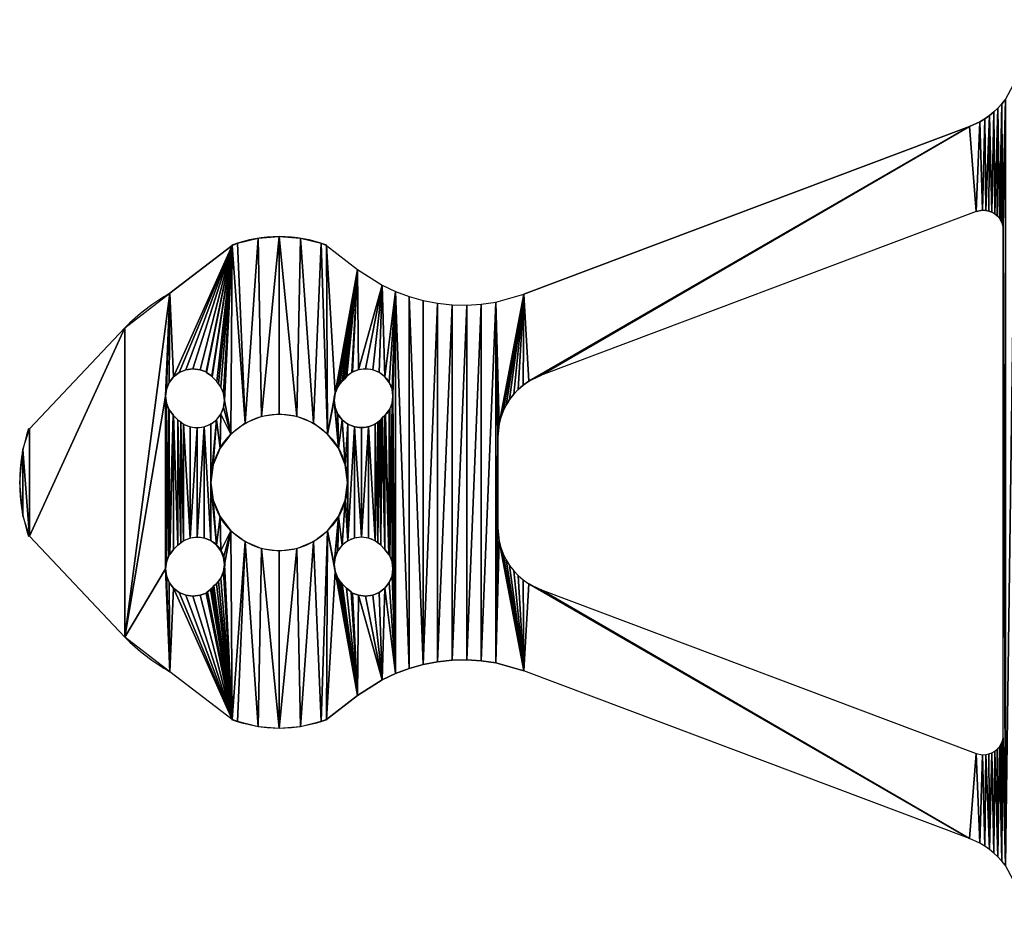
# Model space of a CAD drawing. Extents: x 104.4 to 203.4, y 185.8 to 284.8.
# Drawn here: x 104.4 to 140.4, y 219.7 to 252.2 of the extents above; entities that cross this region are included whole.
import ezdxf

# ---------------------------------------------------------------- set-up
doc = ezdxf.new("R2010")
doc.units = 0
doc.layers.get('0').update_dxf_attribs({"color": 13, "linetype": 'CONTINUOUS'})

msp = doc.modelspace()

# ---------------------------------------------------------------- linework, layer by layer
for p, q in [((140.177, 248.988), (140.025, 248.846)), ((140.319, 249.14), (140.177, 248.988)), ((140.449, 249.302), (140.319, 249.14)), ((139.863, 248.715), (139.692, 248.597)), ((140.025, 248.846), (139.863, 248.715)), ((139.135, 248.316), (122.829, 242.18)), ((139.513, 248.49), (139.135, 248.316)), ((139.692, 248.597), (139.513, 248.49)), ((139.38, 245.203), (123.44, 239.205)), ((139.38, 245.203), (139.612, 245.25)), ((139.612, 245.25), (139.731, 245.245)), ((139.731, 245.245), (139.847, 245.221)), ((139.847, 245.221), (139.959, 245.179)), ((139.959, 245.179), (140.061, 245.119)), ((140.061, 245.119), (140.153, 245.044)), ((140.153, 245.044), (140.232, 244.955)), ((140.232, 244.955), (140.296, 244.854)), ((140.296, 244.854), (140.342, 244.745)), ((140.342, 244.745), (140.37, 244.629)), ((140.37, 225.94), (140.37, 244.629)), ((112.149, 243.955), (109.88, 242.213)), ((115.611, 243.955), (116.746, 243.084)), ((116.746, 243.084), (117.645, 242.507)), ((117.645, 242.507), (118.129, 242.277)), ((118.129, 242.277), (118.63, 242.09)), ((121.8, 241.89), (122.829, 242.18)), ((118.63, 242.09), (119.145, 241.945)), ((119.145, 241.945), (119.67, 241.844)), ((119.67, 241.844), (120.202, 241.787)), ((120.202, 241.787), (120.737, 241.776)), ((120.737, 241.776), (121.271, 241.811)), ((121.271, 241.811), (121.8, 241.89)), ((104.734, 237.247), (108.223, 240.942)), ((110.013, 239.152), (110.22, 239.311)), ((110.22, 239.311), (110.462, 239.41)), ((110.462, 239.41), (110.72, 239.445)), ((110.72, 239.445), (110.979, 239.41)), ((110.979, 239.41), (111.198, 239.333)), ((111.198, 239.333), (111.22, 239.311)), ((111.22, 239.311), (111.405, 239.174)), ((109.754, 238.703), (109.854, 238.945)), ((109.854, 238.945), (110.013, 239.152)), ((111.405, 239.174), (111.427, 239.152)), ((111.594, 238.985), (111.427, 239.152)), ((111.661, 238.894), (111.594, 238.985)), ((116.099, 238.894), (116.178, 238.997)), ((116.178, 238.997), (116.238, 239.043)), ((116.238, 239.043), (116.262, 239.061)), ((116.262, 239.061), (116.333, 239.152)), ((122.807, 238.85), (123.005, 238.989)), ((123.005, 238.989), (123.44, 239.205)), ((109.72, 238.445), (109.754, 238.703)), ((122.456, 238.514), (122.623, 238.691)), ((122.623, 238.691), (122.807, 238.85)), ((109.754, 238.186), (109.72, 238.445)), ((109.832, 237.967), (109.754, 238.186)), ((122.18, 238.115), (122.308, 238.322)), ((122.308, 238.322), (122.456, 238.514)), ((109.854, 237.945), (109.832, 237.967)), ((109.991, 237.76), (109.854, 237.945)), ((121.99, 237.669), (122.074, 237.897)), ((122.074, 237.897), (122.18, 238.115)), ((110.013, 237.737), (109.991, 237.76)), ((110.013, 237.737), (110.168, 237.583)), ((110.168, 237.583), (110.271, 237.503)), ((117.532, 237.534), (117.489, 237.503)), ((117.58, 237.571), (117.532, 237.534)), ((117.628, 237.631), (117.58, 237.571)), ((117.657, 237.667), (117.628, 237.631)), ((117.747, 237.737), (117.657, 237.667)), ((121.929, 237.434), (121.99, 237.669)), ((121.88, 236.951), (121.929, 237.434)), ((121.88, 233.618), (121.88, 236.951)), ((121.88, 233.618), (121.929, 233.136)), ((104.734, 233.322), (108.223, 229.628)), ((121.929, 233.136), (121.99, 232.9)), ((109.874, 232.651), (110.013, 232.832)), ((110.013, 232.832), (110.168, 232.987)), ((117.592, 232.987), (117.747, 232.832)), ((117.747, 232.832), (117.886, 232.651)), ((121.99, 232.9), (122.074, 232.673)), ((109.754, 232.384), (109.832, 232.603)), ((109.832, 232.603), (109.854, 232.625)), ((109.854, 232.625), (109.874, 232.651)), ((117.886, 232.651), (117.906, 232.625)), ((117.906, 232.625), (117.928, 232.603)), ((117.928, 232.603), (118.006, 232.384)), ((122.074, 232.673), (122.18, 232.454)), ((122.18, 232.454), (122.308, 232.248)), ((109.72, 232.125), (109.754, 232.384)), ((109.754, 231.866), (109.72, 232.125)), ((118.006, 232.384), (118.04, 232.125)), ((118.04, 232.125), (118.006, 231.866)), ((122.308, 232.248), (122.456, 232.055)), ((122.456, 232.055), (122.623, 231.879)), ((109.854, 231.625), (109.754, 231.866)), ((111.661, 231.676), (111.582, 231.573)), ((111.741, 231.78), (111.661, 231.676)), ((118.006, 231.866), (117.906, 231.625)), ((122.623, 231.879), (122.807, 231.72)), ((122.807, 231.72), (123.005, 231.58)), ((110.013, 231.418), (109.854, 231.625)), ((110.22, 231.259), (110.013, 231.418)), ((111.361, 231.368), (111.248, 231.281)), ((111.394, 231.411), (111.361, 231.368)), ((111.432, 231.423), (111.394, 231.411)), ((111.461, 231.467), (111.432, 231.423)), ((111.481, 231.498), (111.461, 231.467)), ((111.582, 231.573), (111.481, 231.498)), ((116.333, 231.418), (116.178, 231.573)), ((116.514, 231.279), (116.333, 231.418)), ((117.747, 231.418), (117.54, 231.259)), ((117.906, 231.625), (117.747, 231.418)), ((123.005, 231.58), (123.44, 231.365)), ((123.44, 231.365), (139.38, 225.366)), ((110.462, 231.159), (110.22, 231.259)), ((110.72, 231.125), (110.462, 231.159)), ((110.979, 231.159), (110.72, 231.125)), ((111.198, 231.237), (110.979, 231.159)), ((111.22, 231.259), (111.198, 231.237)), ((111.248, 231.281), (111.22, 231.259)), ((116.54, 231.259), (116.514, 231.279)), ((116.562, 231.237), (116.54, 231.259)), ((116.781, 231.159), (116.562, 231.237)), ((117.04, 231.125), (116.781, 231.159)), ((117.299, 231.159), (117.04, 231.125)), ((117.54, 231.259), (117.299, 231.159)), ((120.202, 228.782), (120.737, 228.793)), ((120.737, 228.793), (121.271, 228.759)), ((118.129, 228.292), (118.63, 228.48)), ((118.63, 228.48), (119.145, 228.625)), ((119.145, 228.625), (119.67, 228.726)), ((119.67, 228.726), (120.202, 228.782)), ((121.271, 228.759), (121.8, 228.68)), ((121.8, 228.68), (122.829, 228.389)), ((112.149, 226.614), (109.88, 228.357)), ((117.645, 228.063), (118.129, 228.292)), ((139.135, 222.253), (122.829, 228.389)), ((116.746, 227.485), (117.645, 228.063)), ((115.611, 226.614), (116.746, 227.485)), ((140.342, 225.825), (140.37, 225.94)), ((140.153, 225.526), (140.232, 225.615)), ((140.232, 225.615), (140.296, 225.715)), ((140.296, 225.715), (140.342, 225.825)), ((139.38, 225.366), (139.612, 225.32)), ((139.612, 225.32), (139.731, 225.325)), ((139.731, 225.325), (139.847, 225.349)), ((139.847, 225.349), (139.959, 225.391)), ((139.959, 225.391), (140.061, 225.451)), ((140.061, 225.451), (140.153, 225.526)), ((139.513, 222.08), (139.135, 222.253)), ((139.692, 221.973), (139.513, 222.08)), ((139.863, 221.854), (139.692, 221.973)), ((140.025, 221.723), (139.863, 221.854)), ((140.177, 221.582), (140.025, 221.723)), ((140.319, 221.429), (140.177, 221.582)), ((140.449, 221.268), (140.319, 221.429))]:
    msp.add_line(p, q)
msp.add_circle((113.88, 235.285), 2.5)
for centre, radius, start, end in [((113.88, 239.388), 4.897, 69.2455, 110.7545), ((113.88, 235.285), 8, 120, 135), ((110.875, 238.29), 1, 232.5, 37.5), ((110.465, 235.285), 6.085, 161.0958, 198.9042), ((116.885, 232.28), 1, 45, 225), ((113.88, 235.285), 8, 225, 240)]:
    msp.add_arc(centre, radius, start, end)
at = {"extrusion": (0, 0, -1)}
for centre, radius, start, end in [((-117.04, 238.445), 1, 45, 225), ((-116.885, 238.29), 1, 232.5, 37.5), ((-110.887, 232.292), 1, 44.0281, 210.9429), ((-113.88, 231.182), 4.897, 249.2455, 290.7545)]:
    msp.add_arc(centre, radius, start, end, dxfattribs=at)

# ---------------------------------------------------------------- meshes
mesh = msp.add_polyface()
corners = [(142.431, 244.897), (142.38, 225.285), (142.38, 245.285), (142.431, 225.673), (142.581, 244.535), (142.581, 226.035), (142.819, 244.224), (142.819, 226.345), (143.13, 243.986), (143.13, 226.584), (143.492, 243.836), (143.492, 226.734), (143.88, 243.785), (143.88, 241.285), (143.914, 241.544), (144.268, 243.836), (143.956, 241.667), (144.014, 241.785), (144.087, 241.894), (139.38, 245.203), (139.513, 248.49), (139.612, 245.25), (139.692, 248.597), (139.731, 245.245), (139.863, 248.715), (139.847, 245.221), (139.959, 245.179), (140.025, 248.846), (140.061, 245.119), (140.177, 248.988), (140.153, 245.044), (140.232, 244.955), (140.319, 249.14), (140.296, 244.854), (140.342, 244.745), (140.449, 249.302), (140.37, 244.629), (140.449, 221.268), (140.848, 250.03), (140.848, 220.54), (142.431, 245.673), (146.984, 266.336), (142.581, 246.035), (142.819, 246.345), (143.13, 246.584), (143.915, 249.553), (143.492, 246.734), (143.88, 246.785), (143.92, 249.434), (144.268, 246.734), (143.944, 249.317), (143.986, 249.206), (144.046, 249.103)]
mesh.append_faces([[corners[k] for k in face] for face in [(0, 1, 2), (13, 12, 14), (14, 15, 16), (16, 15, 17), (17, 15, 18), (19, 20, 21), (21, 22, 23), (23, 24, 25), (25, 24, 26), (26, 27, 28), (28, 29, 30), (30, 29, 31), (31, 32, 33), (33, 32, 34), (34, 35, 36), (2, 38, 40), (40, 41, 42), (42, 41, 43), (44, 45, 46), (46, 45, 47), (47, 48, 49), (48, 47, 45)]], dxfattribs={"vtx0": -1, "vtx1": -1})
mesh.append_faces([[corners[k] for k in face] for face in [(11, 12, 13), (37, 36, 35), (39, 38, 2)]], dxfattribs={"vtx0": -1, "vtx1": -1, "vtx2": -1})
mesh.append_faces([[corners[k] for k in face] for face in [(3, 0, 4), (5, 4, 6), (7, 6, 8), (9, 8, 10), (11, 10, 12), (14, 12, 15), (21, 20, 22), (23, 22, 24), (26, 24, 27), (28, 27, 29), (31, 29, 32), (34, 32, 35), (37, 35, 38), (40, 38, 41), (49, 48, 50), (49, 50, 51), (49, 51, 52)]], dxfattribs={"vtx0": -1, "vtx2": -1})
mesh = msp.add_polyface()
corners = [(143.88, 241.285), (143.88, 226.785), (143.492, 226.734), (143.88, 230.385), (143.88, 229.285), (143.914, 229.026), (144.268, 226.734), (143.956, 228.902), (144.014, 228.785), (144.087, 228.676), (142.38, 225.285), (142.431, 244.897), (142.431, 225.673), (142.581, 244.535), (142.581, 226.035), (142.819, 244.224), (142.819, 226.345), (143.13, 243.986), (143.13, 226.584), (143.492, 243.836), (140.848, 220.54), (142.431, 224.897), (146.984, 204.234), (142.38, 245.285), (142.581, 224.535), (142.819, 224.224), (143.915, 221.017), (143.13, 223.986), (143.492, 223.836), (143.88, 223.785), (143.92, 221.136), (144.268, 223.836), (143.944, 221.252), (143.986, 221.363), (144.046, 221.466), (144.121, 221.558), (139.692, 221.973), (139.731, 225.325), (139.863, 221.854), (139.847, 225.349), (139.959, 225.391), (140.025, 221.723), (140.061, 225.451), (140.177, 221.582), (140.153, 225.526), (140.232, 225.615), (140.319, 221.429), (140.296, 225.715), (140.342, 225.825), (140.449, 221.268), (140.37, 225.94), (140.37, 244.629), (140.848, 250.03)]
mesh.append_faces([[corners[k] for k in face] for face in [(1, 5, 6), (10, 11, 12), (12, 13, 14), (14, 15, 16), (16, 17, 18), (18, 19, 2), (20, 21, 22), (21, 20, 10), (30, 31, 32), (32, 31, 33), (33, 31, 34), (34, 31, 35), (36, 37, 38), (38, 40, 41), (41, 42, 43), (43, 45, 46), (46, 48, 49), (49, 52, 20)]], dxfattribs={"vtx0": -1, "vtx1": -1})
mesh.append_faces([[corners[k] for k in face] for face in [(10, 20, 23)]], dxfattribs={"vtx0": -1, "vtx1": -1, "vtx2": -1})
mesh.append_faces([[corners[k] for k in face] for face in [(0, 1, 2), (1, 0, 3), (1, 3, 4), (1, 4, 5), (6, 5, 7), (6, 7, 8), (6, 8, 9), (22, 21, 24), (22, 24, 25), (26, 27, 28), (26, 28, 29), (29, 30, 26), (30, 29, 31), (38, 37, 39), (38, 39, 40), (41, 40, 42), (43, 42, 44), (43, 44, 45), (46, 45, 47), (46, 47, 48), (49, 48, 50), (49, 50, 51)]], dxfattribs={"vtx0": -1, "vtx2": -1})
mesh = msp.add_polyface()
corners = [(117.04, 239.445), (117.645, 242.507), (117.299, 239.41), (117.54, 239.311), (117.747, 239.152), (118.129, 242.277), (117.906, 238.945), (118.006, 238.703), (118.04, 238.445), (118.129, 228.292), (118.63, 228.48), (118.63, 242.09), (119.145, 228.625), (119.145, 241.945), (119.67, 241.844), (119.67, 228.726), (120.202, 241.787), (120.202, 228.782), (120.737, 241.776), (120.737, 228.793), (121.271, 241.811), (121.271, 228.759), (121.8, 241.89), (121.8, 228.68), (121.88, 236.951), (121.929, 237.434), (122.829, 242.18), (121.99, 237.669), (122.074, 237.897), (122.18, 238.115), (122.308, 238.322), (122.456, 238.514), (122.623, 238.691), (122.807, 238.85), (123.005, 238.989), (139.135, 248.316), (123.44, 239.205), (139.38, 245.203), (139.513, 248.49), (117.489, 233.066), (117.385, 237.424), (117.489, 237.503), (117.532, 237.534), (117.592, 232.987), (117.58, 237.571), (117.628, 237.631), (117.747, 232.832), (117.657, 237.667), (117.747, 237.737), (117.886, 232.651), (117.769, 237.76), (117.906, 237.945), (117.906, 232.625), (117.928, 237.967), (117.928, 232.603), (118.006, 238.186), (118.04, 232.125)]
mesh.append_faces([[corners[k] for k in face] for face in [(0, 1, 2), (2, 1, 3), (3, 1, 4), (4, 5, 6), (6, 5, 7), (7, 5, 8), (24, 22, 25), (25, 26, 27), (27, 26, 28), (28, 26, 29), (29, 26, 30), (30, 26, 31), (31, 26, 32), (32, 26, 33), (33, 26, 34), (34, 35, 36), (36, 35, 37)]], dxfattribs={"vtx0": -1, "vtx1": -1})
mesh.append_faces([[corners[k] for k in face] for face in [(8, 5, 9), (23, 22, 24)]], dxfattribs={"vtx0": -1, "vtx1": -1, "vtx2": -1})
mesh.append_faces([[corners[k] for k in face] for face in [(4, 1, 5), (10, 5, 11), (12, 11, 13), (12, 13, 14), (15, 14, 16), (17, 16, 18), (19, 18, 20), (21, 20, 22), (25, 22, 26), (34, 26, 35), (37, 35, 38), (39, 40, 41), (39, 41, 42), (43, 42, 44), (43, 44, 45), (46, 45, 47), (46, 47, 48), (49, 48, 50), (49, 50, 51), (52, 51, 53), (54, 53, 55), (56, 55, 8)]], dxfattribs={"vtx0": -1, "vtx2": -1})
mesh = msp.add_polyface()
corners = [(111.841, 238.549), (112.149, 243.955), (111.875, 238.29), (112.112, 237.053), (112.63, 237.45), (112.346, 244.038), (113.103, 244.223), (113.233, 237.7), (113.88, 244.285), (113.88, 237.785), (114.527, 237.7), (114.657, 244.223), (115.13, 237.45), (115.414, 244.038), (115.648, 237.053), (115.611, 243.955), (115.919, 238.549), (116.746, 243.084), (115.885, 238.29), (116.019, 238.79), (116.099, 238.894), (116.178, 238.997), (116.238, 239.043), (116.262, 239.061), (116.333, 239.152), (116.355, 239.174), (116.54, 239.311), (116.562, 239.333), (116.781, 239.41), (117.645, 242.507), (117.04, 239.445), (116.045, 236.535), (115.919, 238.031), (116.019, 237.79), (116.178, 237.583), (116.295, 235.932), (116.385, 237.424), (116.38, 235.285), (116.385, 233.146), (116.626, 237.324), (116.885, 233.28), (116.885, 237.29), (117.144, 237.324), (117.385, 233.146), (117.385, 237.424)]
mesh.append_faces([[corners[k] for k in face] for face in [(0, 1, 2), (3, 1, 4), (4, 6, 7), (7, 8, 9), (9, 8, 10), (10, 11, 12), (12, 13, 14), (16, 17, 19), (19, 17, 20), (20, 17, 21), (21, 17, 22), (22, 17, 23), (23, 17, 24), (24, 17, 25), (25, 17, 26), (26, 17, 27), (27, 17, 28), (28, 29, 30), (31, 34, 35), (35, 36, 37)]], dxfattribs={"vtx0": -1, "vtx1": -1})
mesh.append_faces([[corners[k] for k in face] for face in [(2, 1, 3), (14, 15, 16), (38, 37, 36)]], dxfattribs={"vtx0": -1, "vtx1": -1, "vtx2": -1})
mesh.append_faces([[corners[k] for k in face] for face in [(4, 1, 5), (4, 5, 6), (7, 6, 8), (10, 8, 11), (12, 11, 13), (14, 13, 15), (16, 15, 17), (14, 16, 18), (28, 17, 29), (18, 31, 14), (31, 18, 32), (31, 32, 33), (31, 33, 34), (35, 34, 36), (38, 36, 39), (40, 39, 41), (40, 41, 42), (43, 42, 44)]], dxfattribs={"vtx0": -1, "vtx2": -1})
mesh = msp.add_polyface()
corners = [(109.754, 232.384), (109.72, 238.445), (109.754, 238.186), (109.832, 237.967), (109.832, 232.603), (109.854, 237.945), (109.854, 232.625), (109.991, 237.76), (110.013, 232.832), (110.013, 237.737), (110.168, 232.987), (110.168, 237.583), (110.271, 233.066), (110.271, 237.503), (110.375, 233.146), (110.375, 237.424), (110.616, 233.246), (110.616, 237.324), (110.875, 237.29), (110.875, 233.28), (111.134, 237.324), (111.375, 233.146), (111.375, 237.424), (111.38, 235.285), (111.582, 237.583), (111.465, 235.932), (111.715, 236.535), (111.741, 237.79), (112.112, 237.053), (111.841, 238.031), (111.875, 238.29), (104.5, 236.487), (104.5, 234.082), (104.38, 235.285), (104.734, 233.322), (104.734, 237.247), (108.223, 240.942), (108.223, 229.628), (109.88, 242.213), (109.754, 238.703), (109.854, 238.945), (110.013, 239.152), (112.149, 243.955), (110.22, 239.311), (110.462, 239.41), (110.72, 239.445), (110.979, 239.41), (111.198, 239.333), (111.22, 239.311), (111.405, 239.174), (111.427, 239.152), (111.594, 238.985), (111.661, 238.894), (111.741, 238.79), (111.841, 238.549)]
mesh.append_faces([[corners[k] for k in face] for face in [(31, 32, 33)]], dxfattribs={"vtx0": -1})
mesh.append_faces([[corners[k] for k in face] for face in [(23, 24, 25), (25, 24, 26), (26, 27, 28), (1, 38, 39), (39, 38, 40), (40, 38, 41), (41, 42, 43), (43, 42, 44), (44, 42, 45), (45, 42, 46), (46, 42, 47), (47, 42, 48), (48, 42, 49), (49, 42, 50), (50, 42, 51), (51, 42, 52), (52, 42, 53), (53, 42, 54)]], dxfattribs={"vtx0": -1, "vtx1": -1})
mesh.append_faces([[corners[k] for k in face] for face in [(21, 22, 23), (37, 38, 1)]], dxfattribs={"vtx0": -1, "vtx1": -1, "vtx2": -1})
mesh.append_faces([[corners[k] for k in face] for face in [(0, 1, 2), (0, 2, 3), (4, 3, 5), (6, 5, 7), (8, 7, 9), (10, 9, 11), (12, 11, 13), (14, 13, 15), (16, 15, 17), (16, 17, 18), (19, 18, 20), (21, 20, 22), (23, 22, 24), (26, 24, 27), (28, 27, 29), (28, 29, 30), (34, 31, 35), (34, 35, 36), (37, 36, 38), (41, 38, 42)]], dxfattribs={"vtx0": -1, "vtx2": -1})
mesh = msp.add_polyface()
corners = [(118.129, 228.292), (118.129, 242.277), (118.63, 228.48), (118.63, 242.09), (119.145, 228.625), (119.67, 241.844), (119.67, 228.726), (120.202, 241.787), (120.202, 228.782), (120.737, 241.776), (120.737, 228.793), (121.271, 241.811), (121.271, 228.759), (121.8, 241.89), (121.8, 228.68), (117.385, 233.146), (117.385, 237.424), (117.489, 233.066), (117.532, 237.534), (117.592, 232.987), (117.628, 237.631), (117.747, 232.832), (117.747, 237.737), (117.886, 232.651), (117.906, 237.945), (117.906, 232.625), (117.928, 237.967), (117.928, 232.603), (118.006, 238.186), (118.006, 232.384), (118.04, 232.125), (117.645, 228.063), (117.04, 231.125), (117.299, 231.159), (117.54, 231.259), (117.747, 231.418), (117.906, 231.625), (118.006, 231.866), (118.04, 238.445), (121.929, 233.136), (122.829, 228.389), (121.88, 233.618), (121.88, 236.951), (121.99, 232.9), (122.074, 232.673), (122.18, 232.454), (122.308, 232.248), (122.456, 232.055), (122.623, 231.879), (122.807, 231.72), (123.005, 231.58), (139.135, 222.253), (123.44, 231.365), (139.38, 225.366), (139.513, 222.08), (139.612, 225.32), (139.692, 221.973), (139.731, 225.325)]
mesh.append_faces([[corners[k] for k in face] for face in [(0, 1, 2), (2, 3, 4), (4, 5, 6), (6, 7, 8), (8, 9, 10), (10, 11, 12), (12, 13, 14), (15, 16, 17), (17, 18, 19), (19, 20, 21), (21, 22, 23), (23, 24, 25), (25, 26, 27), (27, 28, 29), (29, 28, 30), (31, 35, 0), (14, 39, 40), (39, 14, 41), (41, 14, 42), (40, 50, 51), (51, 53, 54), (54, 55, 56)]], dxfattribs={"vtx0": -1, "vtx1": -1})
mesh.append_faces([[corners[k] for k in face] for face in [(0, 30, 38)]], dxfattribs={"vtx0": -1, "vtx1": -1, "vtx2": -1})
mesh.append_faces([[corners[k] for k in face] for face in [(31, 32, 33), (31, 33, 34), (31, 34, 35), (0, 35, 36), (0, 36, 37), (0, 37, 30), (40, 39, 43), (40, 43, 44), (40, 44, 45), (40, 45, 46), (40, 46, 47), (40, 47, 48), (40, 48, 49), (40, 49, 50), (51, 50, 52), (51, 52, 53), (54, 53, 55), (56, 55, 57)]], dxfattribs={"vtx0": -1, "vtx2": -1})
mesh = msp.add_polyface()
corners = [(111.38, 235.285), (111.582, 232.987), (111.375, 233.146), (111.465, 234.638), (111.715, 234.035), (111.741, 232.78), (112.112, 233.517), (111.841, 232.538), (109.72, 238.445), (109.754, 232.384), (109.72, 232.125), (109.832, 237.967), (109.832, 232.603), (109.854, 237.945), (109.854, 232.625), (109.991, 237.76), (109.874, 232.651), (110.013, 232.832), (110.013, 237.737), (110.168, 232.987), (110.168, 237.583), (110.271, 233.066), (110.271, 237.503), (110.375, 233.146), (110.375, 237.424), (110.616, 233.246), (110.875, 237.29), (110.875, 233.28), (111.134, 237.324), (111.134, 233.246), (104.5, 234.082), (104.5, 236.487), (104.734, 233.322), (108.223, 240.942), (108.223, 229.628), (109.88, 228.357), (109.754, 231.866), (109.854, 231.625), (110.013, 231.418), (112.149, 226.614), (110.22, 231.259), (110.462, 231.159), (110.72, 231.125), (110.979, 231.159), (111.198, 231.237), (111.22, 231.259), (111.248, 231.281), (111.361, 231.368), (111.394, 231.411), (111.432, 231.423), (111.461, 231.467), (111.481, 231.498), (111.582, 231.573), (111.661, 231.676), (111.741, 231.78)]
mesh.append_faces([[corners[k] for k in face] for face in [(1, 4, 5), (5, 6, 7), (9, 11, 12), (12, 13, 14), (14, 15, 16), (16, 15, 17), (17, 18, 19), (19, 20, 21), (21, 22, 23), (23, 24, 25), (25, 26, 27), (27, 28, 29), (29, 28, 2), (30, 31, 32), (32, 33, 34), (35, 38, 39)]], dxfattribs={"vtx0": -1, "vtx1": -1})
mesh.append_faces([[corners[k] for k in face] for face in [(34, 8, 10)]], dxfattribs={"vtx0": -1, "vtx1": -1, "vtx2": -1})
mesh.append_faces([[corners[k] for k in face] for face in [(0, 1, 2), (1, 0, 3), (1, 3, 4), (5, 4, 6), (8, 9, 10), (10, 35, 34), (35, 10, 36), (35, 36, 37), (35, 37, 38), (39, 38, 40), (39, 40, 41), (39, 41, 42), (39, 42, 43), (39, 43, 44), (39, 44, 45), (39, 45, 46), (39, 46, 47), (39, 47, 48), (39, 48, 49), (39, 49, 50), (39, 50, 51), (39, 51, 52), (39, 52, 53), (39, 53, 54)]], dxfattribs={"vtx0": -1, "vtx2": -1})
mesh = msp.add_polyface()
corners = [(111.841, 232.538), (112.112, 233.517), (111.875, 232.28), (116.045, 234.035), (115.885, 232.28), (115.648, 233.517), (115.919, 232.538), (116.019, 232.78), (116.178, 232.987), (116.295, 234.638), (116.385, 233.146), (116.38, 235.285), (116.626, 237.324), (116.626, 233.246), (116.885, 233.28), (117.144, 237.324), (117.144, 233.246), (117.385, 233.146), (112.149, 226.614), (111.741, 231.78), (111.841, 232.021), (112.63, 233.12), (112.346, 226.531), (113.103, 226.347), (113.233, 232.87), (113.88, 226.285), (113.88, 232.785), (114.527, 232.87), (114.657, 226.347), (115.13, 233.12), (115.414, 226.531), (115.611, 226.614), (115.919, 232.021), (116.746, 227.485), (116.019, 231.78), (116.099, 231.676), (116.129, 231.633), (116.178, 231.573), (116.333, 231.418), (116.514, 231.279), (116.54, 231.259), (116.562, 231.237), (116.781, 231.159), (117.645, 228.063), (117.04, 231.125)]
mesh.append_faces([[corners[k] for k in face] for face in [(0, 1, 2), (3, 4, 5), (4, 3, 6), (6, 3, 7), (7, 3, 8), (8, 9, 10), (10, 12, 13), (13, 12, 14), (14, 15, 16), (16, 15, 17), (18, 21, 22), (22, 21, 23), (23, 24, 25), (25, 27, 28), (28, 29, 30), (30, 5, 31), (31, 32, 33), (32, 5, 4), (33, 42, 43)]], dxfattribs={"vtx0": -1, "vtx1": -1})
mesh.append_faces([[corners[k] for k in face] for face in [(18, 2, 1), (31, 5, 32)]], dxfattribs={"vtx0": -1, "vtx1": -1, "vtx2": -1})
mesh.append_faces([[corners[k] for k in face] for face in [(8, 3, 9), (10, 9, 11), (18, 19, 20), (18, 20, 2), (18, 1, 21), (23, 21, 24), (25, 24, 26), (25, 26, 27), (28, 27, 29), (30, 29, 5), (33, 32, 34), (33, 34, 35), (33, 35, 36), (33, 36, 37), (33, 37, 38), (33, 38, 39), (33, 39, 40), (33, 40, 41), (33, 41, 42), (43, 42, 44)]], dxfattribs={"vtx0": -1, "vtx2": -1})

doc.saveas('drawing.dxf')
